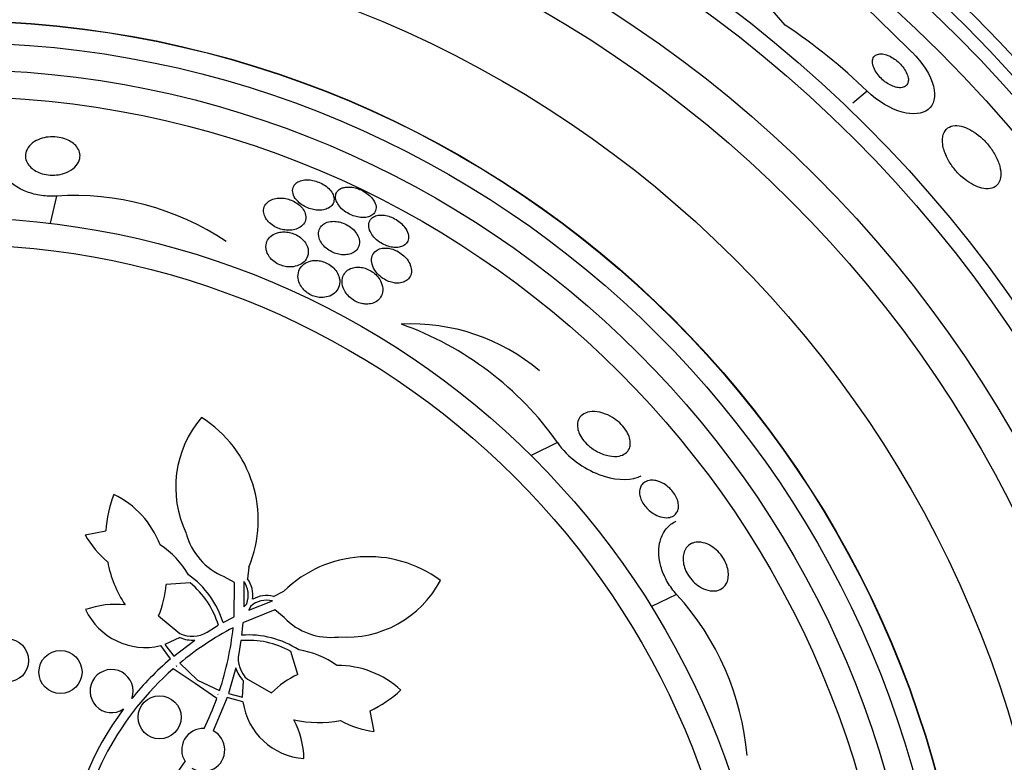
# Model space of a CAD drawing. Units: millimetres. Extents: x 0 to 744, y 0 to 1164.
# Drawn here: x 411 to 429, y 465 to 479 of the extents above; entities that cross this region are included whole.
import ezdxf
from ezdxf import colors
from ezdxf.entities.mleader import LeaderData, LeaderLine
from ezdxf.math import Vec2, Vec3

# ---------------------------------------------------------------- set-up
doc = ezdxf.new("R2010")
doc.units = ezdxf.units.MM
doc.layers.add('DV3_Défaut', color=7, linetype='Continuous')
doc.layers.add('Défaut', color=7, linetype='Continuous')

# ---------------------------------------------------------------- blocks, each defined once
blk = doc.blocks.new('_DOT')
at = {"color": 0}
blk.add_line((0, 0), (-1, 0), dxfattribs=at)
at = {"color": 0, "const_width": 0.333}
blk.add_lwpolyline([(-0.1665, 0, 1), (0.1665, 0, 1)], format="xyb", close=True, dxfattribs=at)
blk = doc.blocks.new('SE2')
at = {"layer": 'DV3_Défaut', "color": 7, "linetype": 'Continuous'}
for p, q in [((425.094, 478.559), (424.536, 479.204)), ((426.611, 477.335), (426.35, 477.109)), ((411.568, 475.386), (411.452, 474.88)), ((420.869, 470.809), (420.376, 470.571)), ((412.1, 469.098), (412.483, 469.171)), ((415.138, 468.496), (415.117, 468.28)), ((414.874, 468.21), (414.682, 468.32)), ((414.05, 468.206), (413.605, 468.172)), ((414.867, 467.574), (414.874, 468.21)), ((415.046, 468.232), (415.049, 467.759)), ((415.597, 467.953), (415.79, 468.052)), ((423.078, 467.99), (422.61, 467.765)), ((415.049, 467.759), (415.1, 467.818)), ((415.137, 467.699), (415.578, 467.869)), ((415.173, 467.769), (415.137, 467.699)), ((413.464, 467.592), (413.862, 467.267)), ((414.663, 467.467), (414.867, 467.574)), ((415.62, 467.702), (415.031, 467.462)), ((415.793, 467.563), (415.62, 467.702)), ((414.365, 467.292), (414.573, 467.418)), ((415.031, 467.462), (415.006, 467.233)), ((413.685, 466.793), (413.504, 467.04)), ((413.862, 467.188), (413.583, 467.061)), ((413.583, 467.061), (413.745, 466.843)), ((413.745, 466.843), (414.139, 467.143)), ((414.992, 467.132), (414.952, 466.892)), ((416.049, 466.506), (415.918, 466.933)), ((413.797, 466.662), (413.796, 466.661)), ((413.796, 466.661), (413.804, 466.654)), ((413.804, 466.654), (413.797, 466.662)), ((413.857, 466.712), (414.186, 466.4)), ((414.143, 466.335), (413.736, 466.609)), ((414.896, 466.628), (414.76, 466.15)), ((414.546, 466.057), (414.143, 466.335)), ((414.186, 466.4), (414.598, 466.207)), ((415.023, 466.08), (415.039, 466.386)), ((415.113, 466.415), (415.56, 466.162)), ((414.573, 466.133), (414.563, 466.137)), ((414.563, 466.137), (414.572, 466.132)), ((414.572, 466.132), (414.573, 466.133)), ((414.76, 466.15), (415.023, 466.08)), ((414.735, 466.077), (414.479, 465.457)), ((415.031, 465.998), (414.735, 466.077)), ((417.388, 465.827), (417.461, 465.444))]:
    blk.add_line(p, q, dxfattribs=at)
for centre, radius in [((409.644, 459.737), 30), ((409.644, 459.737), 26.834), ((409.644, 459.737), 26.588), ((409.644, 459.737), 26.346), ((409.644, 459.737), 25.906), ((409.644, 459.737), 23.976), ((409.644, 459.737), 23.645), ((409.644, 459.737), 22.655), ((409.644, 459.737), 22), ((409.644, 459.737), 20.5), ((409.644, 459.737), 18.906), ((409.644, 459.737), 18.9), ((409.644, 459.737), 18.5), ((409.644, 459.737), 18), ((409.644, 459.737), 17.5), ((409.644, 459.737), 15.25), ((409.644, 459.737), 14.75), ((410.654, 466.765), 0.4), ((411.644, 466.55), 0.4), ((413.483, 465.71), 0.4)]:
    blk.add_circle(centre, radius, dxfattribs=at)
for centre, radius, start, end in [((736.779, 796.451), 443.916, 225.43837, 225.82692), ((418.911, 469.348), 11.094, 46.0479, 56.129), ((411.895, 470.288), 5.109, 56.4127, 93.6788), ((418.152, 469.307), 3.704, 49.9452, 92.8281), ((415.942, 467.32), 6.038, 35.3041, 70.3779), ((415.763, 469.981), 1.981, 139.2485, 205.6119), ((413.068, 469.371), 2.247, 337.0937, 57.8994), ((414.704, 469.025), 2.225, 158.3173, 176.2326), ((411.872, 468.287), 1.737, 20.9947, 63.8903), ((413.679, 469.986), 1.811, 209.3443, 230.2058), ((415.14, 469.434), 1.204, 194.8975, 247.6523), ((412.597, 467.528), 1.647, 30.0723, 57.0169), ((417.36, 466.444), 2.247, 53.5291, 134.3349), ((414.698, 469.015), 2.218, 190.9332, 213.3526), ((413.028, 466.96), 1.712, 17.2401, 54.4845), ((411.882, 468.285), 1.726, 336.3445, 356.2643), ((413.028, 466.96), 1.612, 16.4876, 50.6305), ((414.693, 467.975), 0.437, 339.0173, 36.0506), ((414.692, 467.975), 0.523, 351.9554, 35.6899), ((416.944, 469.176), 1.981, 265.8167, 332.1801), ((415.468, 467.447), 0.522, 75.7008, 119.511), ((419.297, 464.555), 5.109, 4.9841, 42.2502), ((412.663, 466.201), 1.605, 83.4797, 110.1467), ((415.468, 467.446), 0.437, 75.378, 132.4112), ((413.219, 468.234), 1.228, 205.3613, 283.4184), ((416.662, 468.396), 1.204, 223.7763, 276.5311), ((417.41, 462.442), 5.555, 117.4539, 129.7685), ((414.091, 467.728), 0.515, 243.5916, 302.1305), ((409.324, 467.955), 5.555, 341.66, 353.9747), ((415.131, 465.526), 1.712, 56.944, 94.1885), ((414.091, 467.729), 0.587, 247.0574, 274.7156), ((415.131, 465.526), 1.612, 60.7981, 94.941), ((415.458, 466.796), 0.515, 169.2981, 227.837), ((415.817, 465.332), 1.647, 54.4117, 81.3563), ((417.425, 462.424), 5.751, 130.5644, 140.7772), ((416.789, 464.934), 1.737, 47.5383, 90.4339), ((417.418, 462.431), 5.569, 131.3831, 171.8606), ((412.593, 466.196), 0.4, 340.2297, 303.8364), ((415.458, 466.796), 0.587, 196.7075, 224.3767), ((416.783, 464.943), 1.726, 115.1642, 135.0841), ((416.441, 467.841), 2.225, 295.196, 313.1113), ((409.307, 467.96), 5.573, 333.8436, 340.0429), ((416.247, 466.169), 1.228, 188.0102, 266.0673), ((417.418, 462.431), 5.741, 143.2798, 172.6373), ((416.434, 467.831), 2.218, 258.0759, 280.4953), ((414.558, 464.909), 1.605, 1.2819, 27.9488), ((417.71, 467.238), 1.811, 241.2228, 262.0842), ((414.294, 465.103), 0.4, 87.6812, 212.6943), ((414.294, 465.103), 0.4, 238.0136, 62.362), ((409.311, 467.958), 5.569, 301.809, 326.5345)]:
    blk.add_arc(centre, radius, start, end, dxfattribs=at)
for points, knots in [([(427.446, 478.058), (427.647, 477.862), (427.796, 477.62), (427.893, 477.231), (427.851, 477.078), (427.637, 476.909), (427.467, 476.889), (427.056, 477.001), (426.816, 477.137), (426.611, 477.335)], [0, 0, 0, 0, 0.25, 0.25, 0.5, 0.5, 0.75, 0.75, 1, 1, 1, 1]), ([(427.379, 477.539), (427.379, 477.567), (427.373, 477.599), (427.362, 477.632), (427.35, 477.666), (427.332, 477.702), (427.309, 477.738), (427.288, 477.771), (427.261, 477.804), (427.232, 477.834), (427.205, 477.863), (427.175, 477.89), (427.145, 477.913), (427.113, 477.937), (427.081, 477.957), (427.049, 477.974), (427.015, 477.991), (426.981, 478.005), (426.949, 478.013), (426.914, 478.023), (426.881, 478.027), (426.851, 478.025), (426.819, 478.023), (426.79, 478.014), (426.768, 477.999), (426.745, 477.983), (426.728, 477.959), (426.719, 477.93), (426.71, 477.901), (426.71, 477.865), (426.718, 477.826), (426.726, 477.79), (426.741, 477.751), (426.764, 477.712), (426.783, 477.678), (426.808, 477.643), (426.836, 477.61), (426.862, 477.581), (426.891, 477.552), (426.922, 477.527), (426.952, 477.502), (426.984, 477.48), (427.015, 477.462), (427.049, 477.443), (427.082, 477.427), (427.114, 477.417), (427.15, 477.405), (427.184, 477.398), (427.214, 477.397), (427.248, 477.396), (427.279, 477.401), (427.304, 477.412), (427.33, 477.425), (427.351, 477.444), (427.364, 477.47), (427.373, 477.49), (427.378, 477.513), (427.379, 477.539)], [0, 0, 0, 0, 0.051358, 0.051358, 0.051358, 0.103053, 0.103053, 0.103053, 0.150184, 0.150184, 0.150184, 0.194133, 0.194133, 0.194133, 0.238869, 0.238869, 0.238869, 0.287546, 0.287546, 0.287546, 0.342263, 0.342263, 0.342263, 0.403469, 0.403469, 0.403469, 0.468823, 0.468823, 0.468823, 0.532895, 0.532895, 0.532895, 0.589994, 0.589994, 0.589994, 0.638875, 0.638875, 0.638875, 0.683038, 0.683038, 0.683038, 0.726983, 0.726983, 0.726983, 0.774254, 0.774254, 0.774254, 0.82729, 0.82729, 0.82729, 0.887013, 0.887013, 0.887013, 0.951725, 0.951725, 0.951725, 1, 1, 1, 1]), ([(429.094, 475.763), (429.098, 475.815), (429.091, 475.876), (429.074, 475.94), (429.057, 476.005), (429.028, 476.077), (428.989, 476.147), (428.954, 476.211), (428.91, 476.276), (428.861, 476.336), (428.816, 476.39), (428.765, 476.441), (428.714, 476.486), (428.663, 476.53), (428.61, 476.568), (428.559, 476.599), (428.504, 476.631), (428.45, 476.656), (428.399, 476.671), (428.343, 476.689), (428.291, 476.696), (428.244, 476.694), (428.192, 476.691), (428.147, 476.676), (428.111, 476.65), (428.072, 476.622), (428.042, 476.581), (428.026, 476.53), (428.009, 476.478), (428.005, 476.413), (428.015, 476.341), (428.025, 476.274), (428.048, 476.199), (428.084, 476.122), (428.115, 476.056), (428.156, 475.987), (428.205, 475.922), (428.247, 475.866), (428.296, 475.811), (428.348, 475.762), (428.397, 475.716), (428.449, 475.675), (428.501, 475.641), (428.555, 475.606), (428.609, 475.578), (428.66, 475.559), (428.716, 475.537), (428.77, 475.525), (428.819, 475.522), (428.873, 475.519), (428.922, 475.528), (428.962, 475.547), (429.006, 475.568), (429.041, 475.602), (429.063, 475.647), (429.08, 475.68), (429.09, 475.719), (429.094, 475.763)], [0, 0, 0, 0, 0.055035, 0.055035, 0.055035, 0.110456, 0.110456, 0.110456, 0.160311, 0.160311, 0.160311, 0.205372, 0.205372, 0.205372, 0.249647, 0.249647, 0.249647, 0.296588, 0.296588, 0.296588, 0.348678, 0.348678, 0.348678, 0.407127, 0.407127, 0.407127, 0.470925, 0.470925, 0.470925, 0.535964, 0.535964, 0.535964, 0.596279, 0.596279, 0.596279, 0.648398, 0.648398, 0.648398, 0.694117, 0.694117, 0.694117, 0.737847, 0.737847, 0.737847, 0.783555, 0.783555, 0.783555, 0.834113, 0.834113, 0.834113, 0.891112, 0.891112, 0.891112, 0.954001, 0.954001, 0.954001, 1, 1, 1, 1]), ([(411.161, 476.396), (411.203, 476.422), (411.252, 476.444), (411.307, 476.46), (411.353, 476.473), (411.405, 476.482), (411.457, 476.484), (411.511, 476.487), (411.567, 476.484), (411.621, 476.475), (411.667, 476.467), (411.714, 476.453), (411.755, 476.437), (411.795, 476.421), (411.831, 476.401), (411.862, 476.379), (411.895, 476.355), (411.923, 476.329), (411.945, 476.301), (411.97, 476.269), (411.987, 476.236), (411.997, 476.202), (412.009, 476.162), (412.01, 476.121), (412.002, 476.082), (411.993, 476.037), (411.971, 475.992), (411.937, 475.952), (411.902, 475.91), (411.852, 475.87), (411.791, 475.84), (411.747, 475.818), (411.695, 475.8), (411.64, 475.788), (411.594, 475.779), (411.543, 475.773), (411.493, 475.774), (411.442, 475.774), (411.389, 475.78), (411.339, 475.792), (411.295, 475.802), (411.253, 475.818), (411.215, 475.836), (411.178, 475.854), (411.144, 475.876), (411.116, 475.899), (411.085, 475.925), (411.059, 475.954), (411.04, 475.983), (411.018, 476.018), (411.004, 476.055), (410.998, 476.09), (410.991, 476.133), (410.995, 476.177), (411.009, 476.217), (411.025, 476.264), (411.054, 476.308), (411.096, 476.346), (411.115, 476.364), (411.137, 476.381), (411.161, 476.396)], [0, 0, 0, 0, 0.055767, 0.055767, 0.055767, 0.102292, 0.102292, 0.102292, 0.14923, 0.14923, 0.14923, 0.190098, 0.190098, 0.190098, 0.229246, 0.229246, 0.229246, 0.271538, 0.271538, 0.271538, 0.320609, 0.320609, 0.320609, 0.379114, 0.379114, 0.379114, 0.447401, 0.447401, 0.447401, 0.52076, 0.52076, 0.52076, 0.573413, 0.573413, 0.573413, 0.617196, 0.617196, 0.617196, 0.661313, 0.661313, 0.661313, 0.700513, 0.700513, 0.700513, 0.739491, 0.739491, 0.739491, 0.783003, 0.783003, 0.783003, 0.834613, 0.834613, 0.834613, 0.896514, 0.896514, 0.896514, 0.967424, 0.967424, 0.967424, 1, 1, 1, 1]), ([(411.568, 475.386), (411.478, 475.381), (411.384, 475.384), (411.292, 475.396), (411.197, 475.409), (411.103, 475.433), (411.018, 475.466), (410.939, 475.496), (410.866, 475.534), (410.803, 475.576), (410.737, 475.621), (410.681, 475.671), (410.636, 475.723), (410.568, 475.802), (410.523, 475.888), (410.501, 475.972), (410.479, 476.056), (410.477, 476.141), (410.496, 476.222), (410.496, 476.222), (410.496, 476.223), (410.496, 476.224)], [0, 0, 0, 0, 0.141378, 0.141378, 0.141378, 0.287845, 0.287845, 0.287845, 0.423759, 0.423759, 0.423759, 0.566102, 0.566102, 0.566102, 0.783095, 0.783095, 0.783095, 0.998357, 0.998357, 0.998357, 1, 1, 1, 1]), ([(415.973, 475.572), (415.955, 475.539), (415.948, 475.501), (415.954, 475.461), (415.959, 475.423), (415.975, 475.383), (416.002, 475.343), (416.021, 475.316), (416.046, 475.288), (416.075, 475.263), (416.105, 475.237), (416.141, 475.213), (416.179, 475.193), (416.213, 475.175), (416.25, 475.16), (416.286, 475.149), (416.322, 475.138), (416.358, 475.131), (416.392, 475.127), (416.429, 475.123), (416.465, 475.123), (416.497, 475.127), (416.534, 475.131), (416.568, 475.14), (416.596, 475.152), (416.63, 475.166), (416.657, 475.186), (416.678, 475.209), (416.701, 475.234), (416.715, 475.265), (416.72, 475.299), (416.725, 475.334), (416.719, 475.373), (416.702, 475.412), (416.689, 475.442), (416.669, 475.473), (416.643, 475.502), (416.617, 475.532), (416.584, 475.561), (416.545, 475.586), (416.512, 475.608), (416.475, 475.628), (416.437, 475.643), (416.402, 475.657), (416.365, 475.668), (416.329, 475.676), (416.293, 475.683), (416.257, 475.687), (416.224, 475.687), (416.186, 475.687), (416.152, 475.683), (416.121, 475.675), (416.086, 475.666), (416.055, 475.652), (416.03, 475.635), (416.005, 475.617), (415.986, 475.596), (415.973, 475.572)], [0, 0, 0, 0, 0.074552, 0.074552, 0.074552, 0.142733, 0.142733, 0.142733, 0.189808, 0.189808, 0.189808, 0.23723, 0.23723, 0.23723, 0.279511, 0.279511, 0.279511, 0.320526, 0.320526, 0.320526, 0.364776, 0.364776, 0.364776, 0.415546, 0.415546, 0.415546, 0.474784, 0.474784, 0.474784, 0.541712, 0.541712, 0.541712, 0.611051, 0.611051, 0.611051, 0.662634, 0.662634, 0.662634, 0.714689, 0.714689, 0.714689, 0.759708, 0.759708, 0.759708, 0.800978, 0.800978, 0.800978, 0.84341, 0.84341, 0.84341, 0.890659, 0.890659, 0.890659, 0.945336, 0.945336, 0.945336, 1, 1, 1, 1]), ([(416.874, 475.536), (416.832, 475.521), (416.799, 475.498), (416.778, 475.468), (416.76, 475.443), (416.75, 475.412), (416.749, 475.379), (416.748, 475.345), (416.756, 475.306), (416.776, 475.266), (416.791, 475.236), (416.812, 475.204), (416.84, 475.174), (416.868, 475.144), (416.903, 475.114), (416.942, 475.088), (416.976, 475.066), (417.013, 475.046), (417.052, 475.03), (417.087, 475.016), (417.123, 475.005), (417.158, 474.998), (417.194, 474.99), (417.229, 474.987), (417.261, 474.987), (417.297, 474.987), (417.33, 474.992), (417.358, 475), (417.391, 475.01), (417.419, 475.024), (417.441, 475.042), (417.466, 475.063), (417.484, 475.089), (417.493, 475.118), (417.503, 475.149), (417.504, 475.184), (417.494, 475.222), (417.484, 475.258), (417.464, 475.298), (417.434, 475.336), (417.413, 475.364), (417.386, 475.391), (417.354, 475.417), (417.323, 475.442), (417.286, 475.466), (417.248, 475.486), (417.213, 475.504), (417.175, 475.519), (417.139, 475.53), (417.103, 475.541), (417.067, 475.548), (417.034, 475.551), (416.998, 475.555), (416.964, 475.554), (416.934, 475.55), (416.912, 475.547), (416.892, 475.542), (416.874, 475.536)], [0, 0, 0, 0, 0.07537, 0.07537, 0.07537, 0.139994, 0.139994, 0.139994, 0.208252, 0.208252, 0.208252, 0.260551, 0.260551, 0.260551, 0.313323, 0.313323, 0.313323, 0.358996, 0.358996, 0.358996, 0.40082, 0.40082, 0.40082, 0.443756, 0.443756, 0.443756, 0.491478, 0.491478, 0.491478, 0.546484, 0.546484, 0.546484, 0.609387, 0.609387, 0.609387, 0.677293, 0.677293, 0.677293, 0.743339, 0.743339, 0.743339, 0.790614, 0.790614, 0.790614, 0.838184, 0.838184, 0.838184, 0.881252, 0.881252, 0.881252, 0.923378, 0.923378, 0.923378, 0.968549, 0.968549, 0.968549, 1, 1, 1, 1]), ([(415.416, 475.074), (415.422, 475.041), (415.434, 475.006), (415.455, 474.972), (415.472, 474.944), (415.495, 474.915), (415.524, 474.889), (415.552, 474.862), (415.587, 474.837), (415.625, 474.817), (415.658, 474.799), (415.694, 474.785), (415.73, 474.774), (415.765, 474.764), (415.8, 474.757), (415.834, 474.754), (415.871, 474.751), (415.906, 474.751), (415.939, 474.755), (415.977, 474.76), (416.013, 474.77), (416.043, 474.782), (416.08, 474.798), (416.111, 474.819), (416.135, 474.843), (416.163, 474.871), (416.182, 474.904), (416.191, 474.94), (416.201, 474.979), (416.2, 475.021), (416.185, 475.065), (416.175, 475.096), (416.158, 475.129), (416.134, 475.16), (416.113, 475.186), (416.087, 475.212), (416.057, 475.235), (416.026, 475.259), (415.991, 475.28), (415.954, 475.297), (415.92, 475.313), (415.884, 475.325), (415.848, 475.334), (415.813, 475.342), (415.777, 475.347), (415.743, 475.349), (415.706, 475.35), (415.67, 475.347), (415.638, 475.341), (415.6, 475.334), (415.566, 475.322), (415.537, 475.306), (415.503, 475.287), (415.475, 475.263), (415.454, 475.236), (415.431, 475.204), (415.417, 475.168), (415.414, 475.128), (415.413, 475.111), (415.413, 475.093), (415.416, 475.074)], [0, 0, 0, 0, 0.055836, 0.055836, 0.055836, 0.102159, 0.102159, 0.102159, 0.148908, 0.148908, 0.148908, 0.189456, 0.189456, 0.189456, 0.228397, 0.228397, 0.228397, 0.270823, 0.270823, 0.270823, 0.320467, 0.320467, 0.320467, 0.379891, 0.379891, 0.379891, 0.448873, 0.448873, 0.448873, 0.521737, 0.521737, 0.521737, 0.57348, 0.57348, 0.57348, 0.617278, 0.617278, 0.617278, 0.661362, 0.661362, 0.661362, 0.701139, 0.701139, 0.701139, 0.740977, 0.740977, 0.740977, 0.785211, 0.785211, 0.785211, 0.837152, 0.837152, 0.837152, 0.898858, 0.898858, 0.898858, 0.969244, 0.969244, 0.969244, 1, 1, 1, 1]), ([(416.688, 474.916), (416.643, 474.914), (416.603, 474.904), (416.569, 474.889), (416.536, 474.875), (416.508, 474.855), (416.486, 474.831), (416.461, 474.803), (416.444, 474.77), (416.436, 474.734), (416.428, 474.695), (416.43, 474.651), (416.444, 474.606), (416.455, 474.572), (416.473, 474.536), (416.497, 474.502), (416.518, 474.474), (416.544, 474.445), (416.575, 474.42), (416.606, 474.394), (416.641, 474.37), (416.679, 474.351), (416.713, 474.334), (416.748, 474.321), (416.783, 474.312), (416.818, 474.302), (416.852, 474.297), (416.884, 474.295), (416.92, 474.294), (416.954, 474.296), (416.985, 474.302), (417.02, 474.309), (417.052, 474.321), (417.08, 474.337), (417.112, 474.355), (417.138, 474.379), (417.157, 474.406), (417.178, 474.438), (417.191, 474.474), (417.193, 474.514), (417.195, 474.555), (417.186, 474.6), (417.165, 474.645), (417.15, 474.677), (417.128, 474.71), (417.101, 474.74), (417.073, 474.771), (417.039, 474.801), (417, 474.827), (416.967, 474.848), (416.93, 474.867), (416.892, 474.882), (416.858, 474.895), (416.823, 474.904), (416.789, 474.91), (416.754, 474.916), (416.719, 474.918), (416.688, 474.916)], [0, 0, 0, 0, 0.058018, 0.058018, 0.058018, 0.115565, 0.115565, 0.115565, 0.182478, 0.182478, 0.182478, 0.255072, 0.255072, 0.255072, 0.309482, 0.309482, 0.309482, 0.354584, 0.354584, 0.354584, 0.400054, 0.400054, 0.400054, 0.440119, 0.440119, 0.440119, 0.47933, 0.47933, 0.47933, 0.522513, 0.522513, 0.522513, 0.573243, 0.573243, 0.573243, 0.633825, 0.633825, 0.633825, 0.703472, 0.703472, 0.703472, 0.775785, 0.775785, 0.775785, 0.825919, 0.825919, 0.825919, 0.876583, 0.876583, 0.876583, 0.91975, 0.91975, 0.91975, 0.959056, 0.959056, 0.959056, 1, 1, 1, 1]), ([(417.397, 474.95), (417.375, 474.92), (417.364, 474.883), (417.364, 474.843), (417.364, 474.805), (417.374, 474.763), (417.395, 474.721), (417.411, 474.688), (417.433, 474.655), (417.462, 474.622), (417.49, 474.59), (417.526, 474.559), (417.565, 474.532), (417.599, 474.508), (417.637, 474.488), (417.675, 474.472), (417.71, 474.458), (417.745, 474.447), (417.779, 474.44), (417.813, 474.433), (417.847, 474.43), (417.878, 474.431), (417.912, 474.432), (417.943, 474.438), (417.97, 474.447), (418.002, 474.458), (418.028, 474.473), (418.049, 474.493), (418.073, 474.515), (418.089, 474.543), (418.097, 474.574), (418.106, 474.607), (418.106, 474.646), (418.095, 474.686), (418.084, 474.726), (418.062, 474.768), (418.031, 474.81), (418.009, 474.839), (417.981, 474.868), (417.95, 474.894), (417.918, 474.921), (417.881, 474.946), (417.843, 474.966), (417.808, 474.985), (417.772, 475), (417.736, 475.011), (417.701, 475.022), (417.666, 475.028), (417.634, 475.031), (417.6, 475.035), (417.567, 475.033), (417.538, 475.029), (417.505, 475.023), (417.476, 475.013), (417.452, 474.999), (417.429, 474.985), (417.411, 474.969), (417.397, 474.95)], [0, 0, 0, 0, 0.074455, 0.074455, 0.074455, 0.144007, 0.144007, 0.144007, 0.196799, 0.196799, 0.196799, 0.25012, 0.25012, 0.25012, 0.295644, 0.295644, 0.295644, 0.336716, 0.336716, 0.336716, 0.378718, 0.378718, 0.378718, 0.425584, 0.425584, 0.425584, 0.480075, 0.480075, 0.480075, 0.543144, 0.543144, 0.543144, 0.612107, 0.612107, 0.612107, 0.679714, 0.679714, 0.679714, 0.726946, 0.726946, 0.726946, 0.774511, 0.774511, 0.774511, 0.817085, 0.817085, 0.817085, 0.858337, 0.858337, 0.858337, 0.902541, 0.902541, 0.902541, 0.952875, 0.952875, 0.952875, 1, 1, 1, 1]), ([(415.476, 474.54), (415.46, 474.501), (415.454, 474.458), (415.459, 474.412), (415.463, 474.376), (415.475, 474.337), (415.496, 474.299), (415.512, 474.269), (415.534, 474.238), (415.562, 474.211), (415.59, 474.182), (415.624, 474.156), (415.662, 474.135), (415.694, 474.117), (415.729, 474.102), (415.765, 474.091), (415.798, 474.081), (415.832, 474.075), (415.865, 474.072), (415.9, 474.07), (415.935, 474.071), (415.967, 474.075), (416.014, 474.082), (416.056, 474.096), (416.092, 474.115), (416.128, 474.134), (416.159, 474.158), (416.183, 474.186), (416.211, 474.219), (416.231, 474.258), (416.239, 474.3), (416.248, 474.345), (416.245, 474.394), (416.228, 474.444), (416.216, 474.476), (416.198, 474.51), (416.173, 474.541), (416.152, 474.568), (416.126, 474.594), (416.096, 474.617), (416.066, 474.64), (416.031, 474.661), (415.995, 474.677), (415.962, 474.692), (415.927, 474.703), (415.893, 474.71), (415.858, 474.718), (415.824, 474.721), (415.791, 474.721), (415.754, 474.721), (415.719, 474.717), (415.688, 474.709), (415.641, 474.698), (415.601, 474.679), (415.568, 474.655), (415.534, 474.631), (415.508, 474.601), (415.489, 474.568), (415.484, 474.559), (415.48, 474.55), (415.476, 474.54)], [0, 0, 0, 0, 0.071192, 0.071192, 0.071192, 0.128718, 0.128718, 0.128718, 0.174342, 0.174342, 0.174342, 0.220484, 0.220484, 0.220484, 0.259462, 0.259462, 0.259462, 0.296141, 0.296141, 0.296141, 0.33626, 0.33626, 0.33626, 0.39534, 0.39534, 0.39534, 0.455206, 0.455206, 0.455206, 0.527463, 0.527463, 0.527463, 0.603949, 0.603949, 0.603949, 0.653785, 0.653785, 0.653785, 0.695454, 0.695454, 0.695454, 0.737419, 0.737419, 0.737419, 0.775017, 0.775017, 0.775017, 0.812968, 0.812968, 0.812968, 0.855879, 0.855879, 0.855879, 0.919065, 0.919065, 0.919065, 0.982958, 0.982958, 0.982958, 1, 1, 1, 1]), ([(417.501, 474.369), (417.468, 474.345), (417.444, 474.312), (417.43, 474.274), (417.417, 474.238), (417.414, 474.197), (417.42, 474.153), (417.427, 474.108), (417.445, 474.06), (417.475, 474.012), (417.495, 473.981), (417.52, 473.949), (417.55, 473.92), (417.581, 473.89), (417.617, 473.862), (417.655, 473.84), (417.689, 473.82), (417.725, 473.804), (417.76, 473.792), (417.793, 473.782), (417.827, 473.775), (417.858, 473.771), (417.892, 473.768), (417.924, 473.769), (417.953, 473.774), (417.987, 473.779), (418.017, 473.79), (418.043, 473.803), (418.074, 473.82), (418.099, 473.842), (418.117, 473.868), (418.139, 473.897), (418.152, 473.933), (418.156, 473.971), (418.161, 474.013), (418.154, 474.059), (418.136, 474.106), (418.122, 474.141), (418.102, 474.177), (418.075, 474.212), (418.052, 474.242), (418.024, 474.27), (417.993, 474.296), (417.961, 474.323), (417.924, 474.347), (417.887, 474.366), (417.853, 474.383), (417.818, 474.396), (417.783, 474.405), (417.75, 474.414), (417.716, 474.419), (417.685, 474.42), (417.651, 474.421), (417.62, 474.418), (417.591, 474.411), (417.556, 474.402), (417.526, 474.388), (417.501, 474.369)], [0, 0, 0, 0, 0.072961, 0.072961, 0.072961, 0.143338, 0.143338, 0.143338, 0.215552, 0.215552, 0.215552, 0.263155, 0.263155, 0.263155, 0.311236, 0.311236, 0.311236, 0.352633, 0.352633, 0.352633, 0.391376, 0.391376, 0.391376, 0.432855, 0.432855, 0.432855, 0.48098, 0.48098, 0.48098, 0.538567, 0.538567, 0.538567, 0.606052, 0.606052, 0.606052, 0.678821, 0.678821, 0.678821, 0.732738, 0.732738, 0.732738, 0.777803, 0.777803, 0.777803, 0.823215, 0.823215, 0.823215, 0.86347, 0.86347, 0.86347, 0.902894, 0.902894, 0.902894, 0.946058, 0.946058, 0.946058, 1, 1, 1, 1]), ([(416.167, 474.127), (416.13, 474.1), (416.101, 474.065), (416.082, 474.027), (416.061, 473.986), (416.051, 473.939), (416.052, 473.89), (416.053, 473.849), (416.063, 473.806), (416.082, 473.763), (416.097, 473.729), (416.118, 473.695), (416.145, 473.664), (416.167, 473.638), (416.194, 473.613), (416.224, 473.591), (416.254, 473.569), (416.289, 473.55), (416.324, 473.536), (416.356, 473.523), (416.39, 473.514), (416.422, 473.508), (416.456, 473.503), (416.489, 473.501), (416.52, 473.503), (416.564, 473.506), (416.605, 473.516), (416.641, 473.53), (416.686, 473.549), (416.724, 473.576), (416.754, 473.607), (416.783, 473.639), (416.805, 473.677), (416.816, 473.718), (416.83, 473.764), (416.831, 473.816), (416.819, 473.868), (416.81, 473.905), (416.794, 473.943), (416.77, 473.979), (416.751, 474.009), (416.726, 474.038), (416.697, 474.065), (416.668, 474.092), (416.633, 474.116), (416.595, 474.136), (416.563, 474.152), (416.528, 474.166), (416.494, 474.175), (416.461, 474.184), (416.427, 474.189), (416.396, 474.19), (416.361, 474.192), (416.327, 474.189), (416.296, 474.182), (416.246, 474.172), (416.202, 474.152), (416.167, 474.127)], [0, 0, 0, 0, 0.070383, 0.070383, 0.070383, 0.145614, 0.145614, 0.145614, 0.2078, 0.2078, 0.2078, 0.255724, 0.255724, 0.255724, 0.295201, 0.295201, 0.295201, 0.334946, 0.334946, 0.334946, 0.370838, 0.370838, 0.370838, 0.407945, 0.407945, 0.407945, 0.461455, 0.461455, 0.461455, 0.52995, 0.52995, 0.52995, 0.599329, 0.599329, 0.599329, 0.677435, 0.677435, 0.677435, 0.731245, 0.731245, 0.731245, 0.774715, 0.774715, 0.774715, 0.818621, 0.818621, 0.818621, 0.856398, 0.856398, 0.856398, 0.892867, 0.892867, 0.892867, 0.933249, 0.933249, 0.933249, 1, 1, 1, 1]), ([(416.873, 473.754), (416.88, 473.707), (416.898, 473.655), (416.928, 473.606), (416.947, 473.575), (416.972, 473.544), (417.001, 473.516), (417.03, 473.488), (417.065, 473.461), (417.103, 473.44), (417.135, 473.422), (417.17, 473.407), (417.205, 473.397), (417.237, 473.387), (417.27, 473.382), (417.301, 473.38), (417.335, 473.378), (417.367, 473.38), (417.397, 473.386), (417.44, 473.394), (417.478, 473.41), (417.51, 473.431), (417.542, 473.452), (417.567, 473.479), (417.586, 473.509), (417.609, 473.545), (417.622, 473.587), (417.625, 473.632), (417.628, 473.679), (417.619, 473.732), (417.596, 473.784), (417.581, 473.818), (417.56, 473.853), (417.532, 473.886), (417.509, 473.914), (417.482, 473.941), (417.45, 473.964), (417.419, 473.988), (417.384, 474.009), (417.347, 474.025), (417.315, 474.04), (417.28, 474.051), (417.247, 474.057), (417.214, 474.064), (417.181, 474.067), (417.151, 474.066), (417.116, 474.065), (417.084, 474.059), (417.055, 474.05), (417.013, 474.037), (416.977, 474.015), (416.95, 473.989), (416.921, 473.962), (416.9, 473.93), (416.887, 473.894), (416.871, 473.852), (416.866, 473.804), (416.873, 473.754)], [0, 0, 0, 0, 0.071876, 0.071876, 0.071876, 0.11681, 0.11681, 0.11681, 0.162233, 0.162233, 0.162233, 0.201141, 0.201141, 0.201141, 0.237806, 0.237806, 0.237806, 0.277906, 0.277906, 0.277906, 0.336959, 0.336959, 0.336959, 0.396799, 0.396799, 0.396799, 0.46903, 0.46903, 0.46903, 0.545498, 0.545498, 0.545498, 0.595326, 0.595326, 0.595326, 0.636985, 0.636985, 0.636985, 0.678941, 0.678941, 0.678941, 0.716526, 0.716526, 0.716526, 0.75446, 0.75446, 0.75446, 0.79735, 0.79735, 0.79735, 0.860508, 0.860508, 0.860508, 0.924373, 0.924373, 0.924373, 1, 1, 1, 1]), ([(421.389, 471.358), (421.437, 471.378), (421.493, 471.387), (421.553, 471.385), (421.617, 471.383), (421.689, 471.368), (421.761, 471.339), (421.816, 471.318), (421.872, 471.288), (421.927, 471.25), (421.97, 471.22), (422.013, 471.185), (422.051, 471.145), (422.09, 471.105), (422.125, 471.06), (422.152, 471.014), (422.175, 470.975), (422.193, 470.934), (422.204, 470.896), (422.215, 470.86), (422.22, 470.826), (422.219, 470.794), (422.219, 470.76), (422.212, 470.729), (422.201, 470.702), (422.185, 470.663), (422.159, 470.631), (422.126, 470.608), (422.093, 470.584), (422.053, 470.568), (422.009, 470.56), (421.955, 470.549), (421.894, 470.55), (421.83, 470.561), (421.76, 470.574), (421.684, 470.6), (421.61, 470.639), (421.56, 470.665), (421.51, 470.698), (421.463, 470.737), (421.425, 470.768), (421.388, 470.804), (421.357, 470.843), (421.325, 470.882), (421.297, 470.925), (421.278, 470.967), (421.26, 471.004), (421.248, 471.041), (421.242, 471.076), (421.236, 471.11), (421.236, 471.143), (421.241, 471.173), (421.247, 471.214), (421.263, 471.25), (421.285, 471.279), (421.311, 471.314), (421.347, 471.341), (421.389, 471.358)], [0, 0, 0, 0, 0.070679, 0.070679, 0.070679, 0.147253, 0.147253, 0.147253, 0.205158, 0.205158, 0.205158, 0.251301, 0.251301, 0.251301, 0.297968, 0.297968, 0.297968, 0.337366, 0.337366, 0.337366, 0.374111, 0.374111, 0.374111, 0.41378, 0.41378, 0.41378, 0.471293, 0.471293, 0.471293, 0.529551, 0.529551, 0.529551, 0.600647, 0.600647, 0.600647, 0.678098, 0.678098, 0.678098, 0.729512, 0.729512, 0.729512, 0.771337, 0.771337, 0.771337, 0.813542, 0.813542, 0.813542, 0.850368, 0.850368, 0.850368, 0.886933, 0.886933, 0.886933, 0.9378, 0.9378, 0.9378, 1, 1, 1, 1]), ([(420.869, 470.809), (421.055, 470.53), (421.361, 470.323), (421.908, 470.115), (422.167, 470.098), (422.382, 470.174), (422.402, 470.182), (422.421, 470.191)], [0, 0, 0, 0, 0.475619, 0.475619, 0.951238, 0.951238, 1, 1, 1, 1]), ([(422.692, 470.103), (422.741, 470.093), (422.794, 470.072), (422.845, 470.041), (422.881, 470.02), (422.916, 469.993), (422.949, 469.962), (422.977, 469.935), (423.003, 469.905), (423.026, 469.873), (423.049, 469.84), (423.069, 469.805), (423.083, 469.771), (423.096, 469.739), (423.105, 469.707), (423.109, 469.678), (423.114, 469.647), (423.114, 469.618), (423.111, 469.592), (423.107, 469.563), (423.097, 469.537), (423.085, 469.515), (423.069, 469.488), (423.048, 469.467), (423.024, 469.451), (422.995, 469.432), (422.96, 469.42), (422.921, 469.416), (422.877, 469.411), (422.828, 469.416), (422.777, 469.431), (422.734, 469.444), (422.689, 469.464), (422.645, 469.492), (422.61, 469.513), (422.575, 469.541), (422.543, 469.572), (422.516, 469.599), (422.49, 469.629), (422.469, 469.661), (422.447, 469.692), (422.429, 469.727), (422.415, 469.761), (422.403, 469.792), (422.396, 469.823), (422.392, 469.852), (422.388, 469.882), (422.389, 469.911), (422.394, 469.936), (422.399, 469.966), (422.409, 469.992), (422.423, 470.014), (422.439, 470.041), (422.462, 470.062), (422.487, 470.077), (422.518, 470.096), (422.555, 470.107), (422.595, 470.11), (422.626, 470.112), (422.658, 470.11), (422.692, 470.103)], [0, 0, 0, 0, 0.072428, 0.072428, 0.072428, 0.121663, 0.121663, 0.121663, 0.163492, 0.163492, 0.163492, 0.205566, 0.205566, 0.205566, 0.243957, 0.243957, 0.243957, 0.28324, 0.28324, 0.28324, 0.327743, 0.327743, 0.327743, 0.380876, 0.380876, 0.380876, 0.444722, 0.444722, 0.444722, 0.517674, 0.517674, 0.517674, 0.57867, 0.57867, 0.57867, 0.627176, 0.627176, 0.627176, 0.66802, 0.66802, 0.66802, 0.709093, 0.709093, 0.709093, 0.746789, 0.746789, 0.746789, 0.785904, 0.785904, 0.785904, 0.830883, 0.830883, 0.830883, 0.885181, 0.885181, 0.885181, 0.950562, 0.950562, 0.950562, 1, 1, 1, 1]), ([(423.078, 467.99), (423.016, 468.059), (422.958, 468.138), (422.91, 468.22), (422.861, 468.302), (422.822, 468.391), (422.795, 468.477), (422.77, 468.557), (422.755, 468.638), (422.749, 468.713), (422.743, 468.795), (422.749, 468.872), (422.763, 468.941), (422.78, 469.022), (422.809, 469.094), (422.847, 469.154), (422.893, 469.227), (422.952, 469.285), (423.021, 469.326), (423.035, 469.335), (423.049, 469.343), (423.064, 469.35)], [0, 0, 0, 0, 0.146477, 0.146477, 0.146477, 0.292671, 0.292671, 0.292671, 0.429039, 0.429039, 0.429039, 0.576202, 0.576202, 0.576202, 0.748786, 0.748786, 0.748786, 0.957206, 0.957206, 0.957206, 1, 1, 1, 1]), ([(423.405, 468.953), (423.455, 468.965), (423.511, 468.965), (423.569, 468.951), (423.617, 468.94), (423.669, 468.919), (423.719, 468.888), (423.76, 468.862), (423.801, 468.83), (423.84, 468.791), (423.878, 468.753), (423.915, 468.707), (423.945, 468.658), (423.971, 468.616), (423.992, 468.57), (424.008, 468.526), (424.022, 468.485), (424.031, 468.444), (424.036, 468.405), (424.04, 468.364), (424.039, 468.325), (424.034, 468.29), (424.027, 468.25), (424.014, 468.214), (423.997, 468.184), (423.977, 468.149), (423.949, 468.12), (423.917, 468.099), (423.88, 468.074), (423.835, 468.059), (423.787, 468.055), (423.733, 468.051), (423.674, 468.059), (423.613, 468.082), (423.566, 468.099), (423.517, 468.125), (423.47, 468.159), (423.431, 468.188), (423.393, 468.222), (423.359, 468.261), (423.324, 468.301), (423.292, 468.347), (423.267, 468.394), (423.245, 468.435), (423.228, 468.479), (423.216, 468.521), (423.205, 468.561), (423.199, 468.602), (423.198, 468.639), (423.196, 468.68), (423.201, 468.718), (423.21, 468.752), (423.22, 468.792), (423.237, 468.826), (423.258, 468.855), (423.283, 468.89), (423.316, 468.916), (423.353, 468.934), (423.369, 468.942), (423.387, 468.948), (423.405, 468.953)], [0, 0, 0, 0, 0.072675, 0.072675, 0.072675, 0.132441, 0.132441, 0.132441, 0.181232, 0.181232, 0.181232, 0.230522, 0.230522, 0.230522, 0.272625, 0.272625, 0.272625, 0.31166, 0.31166, 0.31166, 0.352896, 0.352896, 0.352896, 0.40018, 0.40018, 0.40018, 0.456433, 0.456433, 0.456433, 0.522715, 0.522715, 0.522715, 0.595665, 0.595665, 0.595665, 0.651538, 0.651538, 0.651538, 0.69724, 0.69724, 0.69724, 0.743364, 0.743364, 0.743364, 0.783398, 0.783398, 0.783398, 0.821956, 0.821956, 0.821956, 0.864168, 0.864168, 0.864168, 0.913804, 0.913804, 0.913804, 0.973456, 0.973456, 0.973456, 1, 1, 1, 1])]:
    blk.add_open_spline(points, degree=3, knots=knots, dxfattribs=at)

msp = doc.modelspace()

# ---------------------------------------------------------------- block references
at = {"layer": 'Défaut'}
msp.add_blockref('SE2', (0, 0), dxfattribs=at)

# ---------------------------------------------------------------- leaders
at = {"layer": 'Défaut', "color": 7, "linetype": 'Continuous'}
ml = msp.add_multileader_mtext('Standard', dxfattribs=at)
ml.set_content('{\\pxsm0.9;\\fSolid Edge ISO|b1||i0||c0|p34;\\W1.;22/11/2024\\P}', color=256)
ml.set_leader_properties()
ml.set_arrow_properties(name='DOT')
ml.build(insert=Vec2(0, 0))
ml.multileader.update_dxf_attribs({"leader_type": 0, "dogleg_length": 0, "arrow_head_size": 12})
ctx = ml.context
ctx.base_point, ctx.char_height, ctx.arrow_head_size = Vec3(656.602, 1157.093), 12, 12
notes = []
notes.append((ctx, [(0, (0, 0, 0), (0, 0), (1, 0), 1, [])]))
ctx.mtext.insert = Vec3(658.602, 1163.093)
for ctx, leaders in notes:
    for number, flags, end, landing, length, lines in leaders:
        leader = LeaderData()
        leader.index, (leader.has_last_leader_line, leader.has_dogleg_vector, leader.attachment_direction) = number, flags
        leader.last_leader_point, leader.dogleg_vector, leader.dogleg_length = Vec3(end), Vec3(landing), length
        for number, points, colour, breaks in lines:
            line = LeaderLine()
            line.index, line.vertices, line.color, line.breaks = number, Vec3.list(points), colors.encode_raw_color(colour), breaks
            leader.lines.append(line)
        ctx.leaders.append(leader)

doc.saveas('drawing.dxf')
